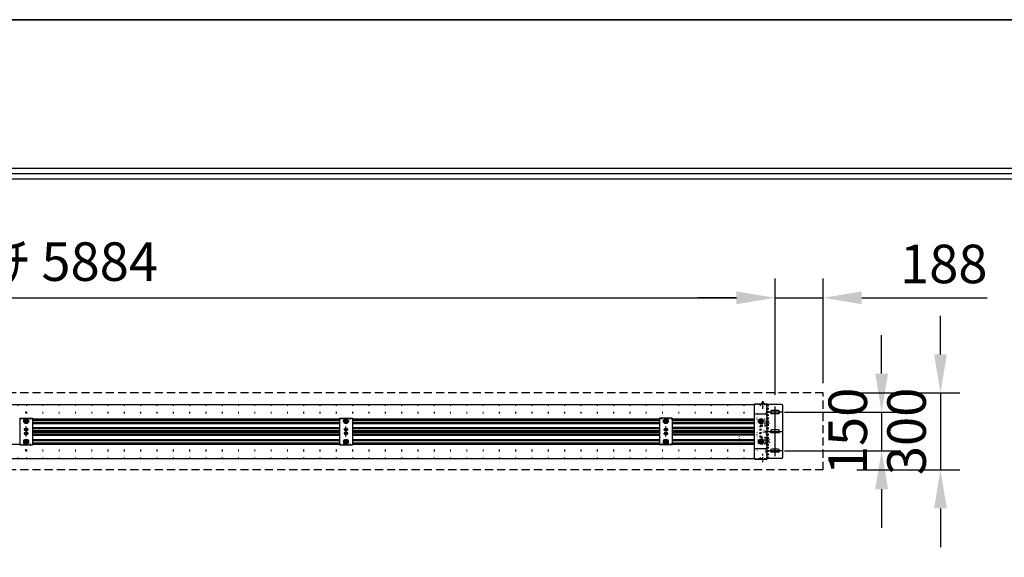
# Model space of a CAD drawing. Units: millimetres. Extents: x 0 to 12600, y 0 to 17820.
# Drawn here: x 6065 to 9900, y 15727 to 17820 of the extents above; entities that cross this region are included whole.
import ezdxf

# ---------------------------------------------------------------- set-up
doc = ezdxf.new("R2010")
doc.units = ezdxf.units.MM
for name, pattern in [('DASHDOT', [25.4, 12.7, -6, 0.7, -6]), ('DASHED', [12.7, 6.35, -6.35]), ('DOT', [6.35, 0.35, -6]), ('HIDDEN', [9.525, 6.35, -3.175])]:
    doc.linetypes.add(name, pattern=pattern)
doc.layers.get('Defpoints').update_dxf_attribs({"color": 4})
for name, color, linetype in [('box', 5, 'Continuous'), ('case', 1, 'Continuous'), ('case-cap', 3, 'Continuous'), ('torituke-kanagu', 30, 'Continuous'), ('図枠', 2, 'Continuous')]:
    doc.layers.add(name, color=color, linetype=linetype)
doc.layers.add('寸法', color=6, linetype='Continuous', lineweight=0)
doc.dimstyles.new('外観図', dxfattribs={"dimscale": 60, "dimtxt": 2.5, "dimasz": 2.5, "dimexe": 1.25, "dimexo": 0.625, "dimtad": 1, "dimdec": 1, "dimtxsty": 'Standard', "dimcen": 2.5, "dimclrd": 6, "dimclre": 6, "dimclrt": 4, "dimadec": 0, "dimazin": 0, "dimtfac": 1, "dimtdec": 1, "dimtmove": 0, "dimatfit": 3, "dimldrblk": 'NONE', "dimfxl": 1, "dimarcsym": 0})

# ---------------------------------------------------------------- blocks, each defined once
blk = doc.blocks.new('*D100')
at = {"layer": 'Defpoints', "color": 0}
for p in [(9006.7, 16292.3), (9006.7, 16142.3), (9421.9, 16142.3)]:
    blk.add_point(p, dxfattribs=at)
at = {"layer": '寸法', "color": 6, "lineweight": -2}
for p, q in [((9421.9, 16442.3), (9421.9, 16592.3)), ((9044.2, 16292.3), (9496.9, 16292.3)), ((9421.9, 16292.3), (9421.9, 16142.3)), ((9044.2, 16142.3), (9496.9, 16142.3)), ((9421.9, 15992.3), (9421.9, 15842.3))]:
    blk.add_line(p, q, dxfattribs=at)
at = {"layer": '寸法', "color": 6}
for points in [[(9396.9, 16442.3), (9446.9, 16442.3), (9421.9, 16292.3)], [(9396.9, 15992.3), (9446.9, 15992.3), (9421.9, 16142.3)]]:
    blk.add_solid(points, dxfattribs=at)
at = {"layer": '寸法', "color": 4, "insert": (9309.4, 16217.3), "char_height": 150, "attachment_point": 5, "rotation": 90}
blk.add_mtext('150', dxfattribs=at)
blk = doc.blocks.new('_None')
blk = doc.blocks.new('*D95')
at = {"layer": 'Defpoints', "color": 0}
for p in [(9288.2, 16367.3), (9288.2, 16067.3), (9651, 16067.3)]:
    blk.add_point(p, dxfattribs=at)
at = {"layer": '寸法', "color": 6, "lineweight": -2}
for p, q in [((9651, 16517.3), (9651, 16667.3)), ((9325.7, 16367.3), (9726, 16367.3)), ((9651, 16367.3), (9651, 16067.3)), ((9325.7, 16067.3), (9726, 16067.3)), ((9651, 15917.3), (9651, 15767.3))]:
    blk.add_line(p, q, dxfattribs=at)
at = {"layer": '寸法', "color": 6}
for points in [[(9626, 16517.3), (9676, 16517.3), (9651, 16367.3)], [(9626, 15917.3), (9676, 15917.3), (9651, 16067.3)]]:
    blk.add_solid(points, dxfattribs=at)
at = {"layer": '寸法', "color": 4, "insert": (9538.5, 16217.3), "char_height": 150, "attachment_point": 5, "rotation": 90}
blk.add_mtext('300', dxfattribs=at)
blk = doc.blocks.new('*D97')
at = {"layer": 'Defpoints', "color": 0}
for p in [(9006.7, 16737.3), (3122.7, 16322.3), (9006.7, 16322.3)]:
    blk.add_point(p, dxfattribs=at)
at = {"layer": 'torituke-kanagu', "color": 6, "lineweight": -2}
for p, q in [((3122.7, 16359.8), (3122.7, 16812.3)), ((9006.7, 16359.8), (9006.7, 16812.3)), ((3272.7, 16737.3), (8856.7, 16737.3))]:
    blk.add_line(p, q, dxfattribs=at)
at = {"layer": 'torituke-kanagu', "color": 6}
for points in [[(3272.7, 16762.3), (3272.7, 16712.3), (3122.7, 16737.3)], [(8856.7, 16762.3), (8856.7, 16712.3), (9006.7, 16737.3)]]:
    blk.add_solid(points, dxfattribs=at)
at = {"layer": 'torituke-kanagu', "color": 4, "insert": (5944.7, 16858.9), "char_height": 150, "attachment_point": 5}
blk.add_mtext('取付ﾋﾟｯﾁ 5884', dxfattribs=at)
blk = doc.blocks.new('*D98')
at = {"layer": 'Defpoints', "color": 0}
for p in [(9194.7, 16737.3), (9194.7, 16367.3), (9006.7, 16322.3)]:
    blk.add_point(p, dxfattribs=at)
at = {"layer": 'torituke-kanagu', "color": 6, "lineweight": -2}
for p, q in [((9006.7, 16359.8), (9006.7, 16812.3)), ((9194.7, 16404.8), (9194.7, 16812.3)), ((8856.7, 16737.3), (8706.7, 16737.3)), ((9006.7, 16737.3), (9194.7, 16737.3)), ((9344.7, 16737.3), (9833.1, 16737.3))]:
    blk.add_line(p, q, dxfattribs=at)
at = {"layer": 'torituke-kanagu', "color": 6}
for points in [[(8856.7, 16762.3), (8856.7, 16712.3), (9006.7, 16737.3)], [(9344.7, 16762.3), (9344.7, 16712.3), (9194.7, 16737.3)]]:
    blk.add_solid(points, dxfattribs=at)
at = {"layer": 'torituke-kanagu', "color": 4, "insert": (9663.9, 16849.8), "char_height": 150, "attachment_point": 5}
blk.add_mtext('188', dxfattribs=at)

msp = doc.modelspace()

# ---------------------------------------------------------------- linework, layer by layer
at = {"layer": 'box', "color": 5, "linetype": 'HIDDEN', "ltscale": 5}
for p, q in [((9194.692, 16367.292), (2994.692, 16367.292)), ((9194.692, 16067.292), (9194.692, 16367.292)), ((9194.692, 16067.292), (2994.692, 16067.292))]:
    msp.add_line(p, q, dxfattribs=at)
at = {"layer": 'case', "color": 1, "linetype": 'DOT', "ltscale": 10}
for p, q in [((3262.692, 16319.792), (6090.342, 16319.792)), ((6090.342, 16319.792), (8974.392, 16319.792)), ((6090.342, 16292.292), (3243.292, 16292.292)), ((6090.342, 16289.292), (3243.292, 16289.292)), ((6090.342, 16292.292), (8937.392, 16292.292)), ((6090.342, 16289.292), (8937.392, 16289.292)), ((6090.342, 16145.292), (3243.292, 16145.292)), ((6090.342, 16145.292), (8937.392, 16145.292)), ((6090.342, 16142.292), (3243.292, 16142.292)), ((3262.692, 16114.792), (6090.342, 16114.792)), ((6090.342, 16142.292), (8937.392, 16142.292)), ((6090.342, 16114.792), (8974.392, 16114.792))]:
    msp.add_line(p, q, dxfattribs=at)
at = {"layer": 'case', "color": 1, "linetype": 'Continuous'}
for p, q in [((5974.192, 16322.292), (8926.692, 16322.292)), ((6065.342, 16269.092), (6115.342, 16269.092)), ((6065.342, 16269.092), (6065.342, 16165.492)), ((6090.342, 16264.792), (6083.846, 16261.042)), ((6083.846, 16261.042), (6083.846, 16253.542)), ((6090.342, 16248.733), (6090.342, 16265.641)), ((6090.342, 16264.792), (6096.837, 16261.042)), ((6096.837, 16261.042), (6096.837, 16253.542)), ((6115.342, 16269.092), (6115.342, 16165.492)), ((6115.342, 16266.292), (7311.017, 16266.292)), ((6115.342, 16263.792), (7311.017, 16263.792)), ((6115.342, 16261.542), (7311.017, 16261.542)), ((7311.017, 16269.092), (7361.017, 16269.092)), ((7311.017, 16269.092), (7311.017, 16165.492)), ((7336.017, 16264.792), (7329.521, 16261.042)), ((7329.521, 16261.042), (7329.521, 16253.542)), ((7336.017, 16248.733), (7336.017, 16265.641)), ((7336.017, 16264.792), (7342.512, 16261.042)), ((7342.512, 16261.042), (7342.512, 16253.542)), ((7361.017, 16269.092), (7361.017, 16165.492)), ((7361.017, 16266.292), (8556.692, 16266.292)), ((7361.017, 16263.792), (8556.692, 16263.792)), ((7361.017, 16261.542), (8556.692, 16261.542)), ((8606.692, 16269.092), (8556.692, 16269.092)), ((8556.692, 16269.092), (8556.692, 16165.492)), ((8581.692, 16264.792), (8575.196, 16261.042)), ((8575.196, 16261.042), (8575.196, 16253.542)), ((8581.692, 16248.733), (8581.692, 16265.641)), ((8581.692, 16264.792), (8588.187, 16261.042)), ((8588.187, 16261.042), (8588.187, 16253.542)), ((8606.692, 16269.092), (8606.692, 16165.492)), ((8606.692, 16266.292), (8926.692, 16266.292)), ((8606.692, 16263.792), (8926.692, 16263.792)), ((8606.692, 16261.542), (8926.692, 16261.542)), ((6099.019, 16224.792), (6081.646, 16224.792)), ((6097.842, 16257.292), (6082.842, 16257.292)), ((6090.342, 16249.792), (6083.846, 16253.542)), ((6090.342, 16230.542), (6085.362, 16227.667)), ((6085.362, 16221.917), (6085.362, 16227.667)), ((6090.342, 16219.042), (6085.362, 16221.917)), ((6090.342, 16249.792), (6096.837, 16253.542)), ((6095.321, 16227.667), (6090.342, 16230.542)), ((6090.342, 16219.042), (6095.321, 16221.917)), ((6095.321, 16227.667), (6095.321, 16221.917)), ((6115.342, 16253.042), (7311.017, 16253.042)), ((6115.342, 16250.792), (7311.017, 16250.792)), ((6115.342, 16248.292), (7311.017, 16248.292)), ((6115.342, 16232.292), (7311.017, 16232.292)), ((6115.342, 16229.792), (7311.017, 16229.792)), ((6115.342, 16228.292), (7311.017, 16228.292)), ((6115.342, 16221.292), (7311.017, 16221.292)), ((6115.342, 16219.792), (7311.017, 16219.792)), ((7344.694, 16224.792), (7327.321, 16224.792)), ((7343.517, 16257.292), (7328.517, 16257.292)), ((7336.017, 16249.792), (7329.521, 16253.542)), ((7336.017, 16230.542), (7331.037, 16227.667)), ((7331.037, 16221.917), (7331.037, 16227.667)), ((7336.017, 16219.042), (7331.037, 16221.917)), ((7336.017, 16249.792), (7342.512, 16253.542)), ((7340.996, 16227.667), (7336.017, 16230.542)), ((7336.017, 16219.042), (7340.996, 16221.917)), ((7340.996, 16227.667), (7340.996, 16221.917)), ((7361.017, 16253.042), (8556.692, 16253.042)), ((7361.017, 16250.792), (8556.692, 16250.792)), ((7361.017, 16248.292), (8556.692, 16248.292)), ((7361.017, 16232.292), (8556.692, 16232.292)), ((7361.017, 16229.792), (8556.692, 16229.792)), ((7361.017, 16228.292), (8556.692, 16228.292)), ((7361.017, 16221.292), (8556.692, 16221.292)), ((7361.017, 16219.792), (8556.692, 16219.792)), ((8573.014, 16224.792), (8590.387, 16224.792)), ((8574.192, 16257.292), (8589.192, 16257.292)), ((8581.692, 16249.792), (8575.196, 16253.542)), ((8576.712, 16227.667), (8581.692, 16230.542)), ((8576.712, 16227.667), (8576.712, 16221.917)), ((8581.692, 16219.042), (8576.712, 16221.917)), ((8581.692, 16249.792), (8588.187, 16253.542)), ((8581.692, 16230.542), (8586.671, 16227.667)), ((8581.692, 16219.042), (8586.671, 16221.917)), ((8586.671, 16221.917), (8586.671, 16227.667)), ((8606.692, 16253.042), (8926.692, 16253.042)), ((8606.692, 16250.792), (8926.692, 16250.792)), ((8606.692, 16248.292), (8926.692, 16248.292)), ((8926.692, 16232.292), (8606.692, 16232.292)), ((8926.692, 16229.792), (8606.692, 16229.792)), ((8926.692, 16228.292), (8606.692, 16228.292)), ((8926.692, 16221.292), (8606.692, 16221.292)), ((8606.692, 16219.792), (8926.692, 16219.792)), ((6099.019, 16209.792), (6081.646, 16209.792)), ((6090.342, 16184.792), (6083.846, 16181.042)), ((6083.846, 16173.542), (6083.846, 16181.042)), ((6090.342, 16215.542), (6085.362, 16212.667)), ((6085.362, 16206.917), (6085.362, 16212.667)), ((6090.342, 16204.042), (6085.362, 16206.917)), ((6095.321, 16212.667), (6090.342, 16215.542)), ((6090.342, 16204.042), (6095.321, 16206.917)), ((6090.342, 16185.851), (6090.342, 16168.943)), ((6090.342, 16184.792), (6096.837, 16181.042)), ((6095.321, 16212.667), (6095.321, 16206.917)), ((6096.837, 16173.542), (6096.837, 16181.042)), ((6115.342, 16217.292), (7311.017, 16217.292)), ((6115.342, 16214.792), (7311.017, 16214.792)), ((6115.342, 16213.292), (7311.017, 16213.292)), ((6115.342, 16206.292), (7311.017, 16206.292)), ((6115.342, 16204.792), (7311.017, 16204.792)), ((6115.342, 16202.292), (7311.017, 16202.292)), ((6115.342, 16186.292), (7311.017, 16186.292)), ((6115.342, 16183.792), (7311.017, 16183.792)), ((6115.342, 16181.542), (7311.017, 16181.542)), ((7344.694, 16209.792), (7327.321, 16209.792)), ((7336.017, 16184.792), (7329.521, 16181.042)), ((7329.521, 16173.542), (7329.521, 16181.042)), ((7336.017, 16215.542), (7331.037, 16212.667)), ((7331.037, 16206.917), (7331.037, 16212.667)), ((7336.017, 16204.042), (7331.037, 16206.917)), ((7340.996, 16212.667), (7336.017, 16215.542)), ((7336.017, 16204.042), (7340.996, 16206.917)), ((7336.017, 16185.851), (7336.017, 16168.943)), ((7336.017, 16184.792), (7342.512, 16181.042)), ((7340.996, 16212.667), (7340.996, 16206.917)), ((7342.512, 16173.542), (7342.512, 16181.042)), ((7361.017, 16217.292), (8556.692, 16217.292)), ((7361.017, 16214.792), (8556.692, 16214.792)), ((7361.017, 16213.292), (8556.692, 16213.292)), ((7361.017, 16206.292), (8556.692, 16206.292)), ((7361.017, 16204.792), (8556.692, 16204.792)), ((7361.017, 16202.292), (8556.692, 16202.292)), ((7361.017, 16186.292), (8556.692, 16186.292)), ((7361.017, 16183.792), (8556.692, 16183.792)), ((7361.017, 16181.542), (8556.692, 16181.542)), ((8573.014, 16209.792), (8590.387, 16209.792)), ((8581.692, 16184.792), (8575.196, 16181.042)), ((8575.196, 16173.542), (8575.196, 16181.042)), ((8576.712, 16212.667), (8581.692, 16215.542)), ((8576.712, 16212.667), (8576.712, 16206.917)), ((8581.692, 16204.042), (8576.712, 16206.917)), ((8581.692, 16215.542), (8586.671, 16212.667)), ((8581.692, 16204.042), (8586.671, 16206.917)), ((8581.692, 16185.851), (8581.692, 16168.943)), ((8581.692, 16184.792), (8588.187, 16181.042)), ((8586.671, 16206.917), (8586.671, 16212.667)), ((8588.187, 16173.542), (8588.187, 16181.042)), ((8926.692, 16217.292), (8606.692, 16217.292)), ((8606.692, 16214.792), (8926.692, 16214.792)), ((8926.692, 16213.292), (8606.692, 16213.292)), ((8926.692, 16206.292), (8606.692, 16206.292)), ((8926.692, 16204.792), (8606.692, 16204.792)), ((8926.692, 16202.292), (8606.692, 16202.292)), ((8606.692, 16186.292), (8926.692, 16186.292)), ((8606.692, 16183.792), (8926.692, 16183.792)), ((8606.692, 16181.542), (8926.692, 16181.542)), ((4869.667, 16168.292), (6065.342, 16168.292)), ((6065.342, 16165.492), (6115.342, 16165.492)), ((6097.842, 16177.292), (6082.842, 16177.292)), ((6090.342, 16169.792), (6083.846, 16173.542)), ((6090.342, 16169.792), (6096.837, 16173.542)), ((6115.342, 16173.042), (7311.017, 16173.042)), ((6115.342, 16170.792), (7311.017, 16170.792)), ((6115.342, 16168.292), (7311.017, 16168.292)), ((7311.017, 16165.492), (7361.017, 16165.492)), ((7343.517, 16177.292), (7328.517, 16177.292)), ((7336.017, 16169.792), (7329.521, 16173.542)), ((7336.017, 16169.792), (7342.512, 16173.542)), ((7361.017, 16173.042), (8556.692, 16173.042)), ((7361.017, 16170.792), (8556.692, 16170.792)), ((7361.017, 16168.292), (8556.692, 16168.292)), ((8606.692, 16165.492), (8556.692, 16165.492)), ((8574.192, 16177.292), (8589.192, 16177.292)), ((8581.692, 16169.792), (8575.196, 16173.542)), ((8581.692, 16169.792), (8588.187, 16173.542)), ((8606.692, 16173.042), (8926.692, 16173.042)), ((8606.692, 16170.792), (8926.692, 16170.792)), ((8606.692, 16168.292), (8926.692, 16168.292)), ((5974.192, 16112.292), (8926.692, 16112.292))]:
    msp.add_line(p, q, dxfattribs=at)
at = {"layer": 'case', "color": 1, "linetype": 'DOT'}
for p, q in [((8926.692, 16322.292), (8974.392, 16322.292)), ((8866.692, 16292.292), (8866.692, 16142.292)), ((8926.692, 16266.292), (8974.392, 16266.292)), ((8926.692, 16261.542), (8974.392, 16261.542)), ((8937.392, 16142.292), (8937.392, 16292.292)), ((8926.692, 16253.042), (8974.392, 16253.042)), ((8926.692, 16248.292), (8974.392, 16248.292)), ((8926.692, 16186.292), (8974.392, 16186.292)), ((8926.692, 16181.542), (8974.392, 16181.542)), ((8926.692, 16173.042), (8974.392, 16173.042)), ((8926.692, 16168.292), (8974.392, 16168.292)), ((8926.692, 16112.292), (8974.392, 16112.292))]:
    msp.add_line(p, q, dxfattribs=at)
at = {"layer": 'case', "color": 1, "linetype": 'DASHED'}
for p, q in [((6065.342, 16266.792), (6115.342, 16266.792)), ((7311.017, 16266.792), (7361.017, 16266.792)), ((8606.692, 16266.792), (8556.692, 16266.792)), ((6065.342, 16167.792), (6115.342, 16167.792)), ((7311.017, 16167.792), (7361.017, 16167.792)), ((8606.692, 16167.792), (8556.692, 16167.792))]:
    msp.add_line(p, q, dxfattribs=at)
at = {"layer": 'case', "color": 1, "linetype": 'DASHDOT'}
for p, q in [((6090.342, 16197.958), (6090.342, 16237.123)), ((7336.017, 16197.958), (7336.017, 16237.123)), ((8581.692, 16197.958), (8581.692, 16237.123))]:
    msp.add_line(p, q, dxfattribs=at)
at = {"layer": 'case', "color": 1, "linetype": 'Continuous'}
for centre, radius in [((6090.342, 16257.292), 9.5), ((6090.342, 16257.292), 5.852), ((6090.342, 16257.292), 4.5), ((6090.342, 16257.292), 4), ((7336.017, 16257.292), 9.5), ((7336.017, 16257.292), 5.852), ((7336.017, 16257.292), 4.5), ((7336.017, 16257.292), 4), ((8581.692, 16257.292), 9.5), ((8581.692, 16257.292), 5.852), ((8581.692, 16257.292), 4.5), ((8581.692, 16257.292), 4), ((6090.342, 16224.792), 5.75), ((6090.342, 16224.792), 4.98), ((6090.342, 16224.792), 3), ((7336.017, 16224.792), 5.75), ((7336.017, 16224.792), 4.98), ((7336.017, 16224.792), 3), ((8581.692, 16224.792), 5.75), ((8581.692, 16224.792), 4.98), ((8581.692, 16224.792), 3), ((6090.342, 16177.292), 9.5), ((6090.342, 16177.292), 5.852), ((6090.342, 16209.792), 5.75), ((6090.342, 16209.792), 4.98), ((6090.342, 16177.292), 4.5), ((6090.342, 16177.292), 4), ((6090.342, 16209.792), 3), ((7336.017, 16177.292), 9.5), ((7336.017, 16177.292), 5.852), ((7336.017, 16209.792), 5.75), ((7336.017, 16209.792), 4.98), ((7336.017, 16177.292), 4.5), ((7336.017, 16177.292), 4), ((7336.017, 16209.792), 3), ((8581.692, 16177.292), 9.5), ((8581.692, 16177.292), 5.852), ((8581.692, 16209.792), 5.75), ((8581.692, 16209.792), 4.98), ((8581.692, 16177.292), 4.5), ((8581.692, 16177.292), 4), ((8581.692, 16209.792), 3)]:
    msp.add_circle(centre, radius, dxfattribs=at)
at = {"layer": 'case-cap', "linetype": 'DASHDOT'}
msp.add_line((8959.392, 16305.302), (8959.392, 16334.959), dxfattribs=at)
at = {"layer": 'case-cap'}
for p, q in [((8926.692, 16109.492), (8926.692, 16325.092)), ((8926.692, 16325.092), (8974.392, 16325.092)), ((8966.392, 16326.092), (8952.392, 16326.092)), ((8963.106, 16330.092), (8955.677, 16330.092)), ((8976.692, 16111.792), (8976.692, 16322.792)), ((8976.692, 16285.092), (8926.692, 16285.092)), ((8951.692, 16264.792), (8945.196, 16261.042)), ((8945.196, 16253.542), (8945.196, 16261.042)), ((8951.692, 16248.733), (8951.692, 16265.641)), ((8951.692, 16264.792), (8958.187, 16261.042)), ((8958.187, 16253.542), (8958.187, 16261.042)), ((8944.192, 16257.292), (8959.192, 16257.292)), ((8951.692, 16249.792), (8945.196, 16253.542)), ((8951.692, 16249.792), (8958.187, 16253.542)), ((8951.692, 16184.792), (8945.196, 16181.042)), ((8945.196, 16173.542), (8945.196, 16181.042)), ((8951.692, 16185.851), (8951.692, 16168.943)), ((8951.692, 16184.792), (8958.187, 16181.042)), ((8958.187, 16173.542), (8958.187, 16181.042)), ((8976.692, 16149.492), (8926.692, 16149.492)), ((8944.192, 16177.292), (8959.192, 16177.292)), ((8951.692, 16169.792), (8945.196, 16173.542)), ((8951.692, 16169.792), (8958.187, 16173.542)), ((8926.692, 16109.492), (8974.392, 16109.492))]:
    msp.add_line(p, q, dxfattribs=at)
at = {"layer": 'case-cap', "linetype": 'DASHED'}
for p, q in [((8926.692, 16322.792), (8974.392, 16322.792)), ((8974.392, 16111.792), (8974.392, 16322.792)), ((8949.392, 16195.492), (8949.392, 16239.092)), ((8952.592, 16242.292), (8971.192, 16242.292)), ((8952.592, 16195.492), (8952.592, 16239.092)), ((8952.592, 16239.092), (8971.192, 16239.092)), ((8952.592, 16195.492), (8971.192, 16195.492)), ((8952.592, 16192.292), (8971.192, 16192.292)), ((8971.192, 16167.292), (8971.192, 16192.292)), ((8926.692, 16111.792), (8974.392, 16111.792)), ((8959.392, 16097.703), (8959.392, 16131.067))]:
    msp.add_line(p, q, dxfattribs=at)
at = {"layer": 'case-cap', "linetype": 'DOT'}
for p, q in [((8952.392, 16326.092), (8952.392, 16325.092)), ((8952.392, 16325.092), (8966.392, 16325.092)), ((8956.392, 16325.092), (8956.392, 16313.092)), ((8962.392, 16313.092), (8956.392, 16313.092)), ((8962.392, 16325.092), (8962.392, 16313.092)), ((8966.392, 16326.092), (8966.392, 16325.092)), ((8969.892, 16298.792), (8968.892, 16297.792)), ((8968.892, 16297.792), (8968.892, 16286.792)), ((8969.892, 16298.792), (8974.392, 16298.792)), ((8976.692, 16112.292), (8976.692, 16322.292)), ((8960.192, 16250.792), (8960.192, 16258.792)), ((8960.192, 16258.792), (8976.692, 16258.792)), ((8963.692, 16261.292), (8964.692, 16262.292)), ((8963.692, 16248.292), (8963.692, 16261.292)), ((8969.692, 16262.292), (8964.692, 16262.292)), ((8969.692, 16258.542), (8964.692, 16258.542)), ((8968.892, 16286.792), (8969.892, 16285.792)), ((8969.692, 16245.292), (8969.692, 16264.292)), ((8969.692, 16264.292), (8971.192, 16264.292)), ((8969.892, 16292.292), (8974.392, 16292.292)), ((8969.892, 16285.792), (8974.392, 16285.792)), ((8971.192, 16267.292), (8974.392, 16267.292)), ((8971.192, 16242.292), (8971.192, 16267.292)), ((8978.192, 16264.292), (8976.692, 16264.292)), ((8978.192, 16264.292), (8978.192, 16245.292)), ((8978.192, 16262.292), (8980.192, 16262.292)), ((8980.192, 16247.292), (8980.192, 16262.292)), ((8980.192, 16262.292), (8985.192, 16262.292)), ((8980.192, 16258.542), (8985.192, 16258.542)), ((8986.192, 16261.292), (8985.192, 16262.292)), ((8986.192, 16248.292), (8986.192, 16261.292)), ((8937.392, 16224.792), (8947.392, 16224.792)), ((8947.392, 16222.292), (8947.392, 16224.792)), ((8947.392, 16222.292), (8969.392, 16222.292)), ((8960.192, 16250.792), (8976.692, 16250.792)), ((8962.392, 16212.292), (8962.392, 16222.292)), ((8964.692, 16247.292), (8963.692, 16248.292)), ((8969.692, 16251.042), (8964.692, 16251.042)), ((8969.692, 16247.292), (8964.692, 16247.292)), ((8966.392, 16212.292), (8966.392, 16222.292)), ((8969.892, 16223.792), (8968.892, 16222.792)), ((8968.892, 16222.792), (8968.892, 16211.792)), ((8969.392, 16222.292), (8969.392, 16212.292)), ((8969.692, 16245.292), (8971.192, 16245.292)), ((8969.892, 16223.792), (8974.392, 16223.792)), ((8978.192, 16245.292), (8976.692, 16245.292)), ((8978.192, 16247.292), (8980.192, 16247.292)), ((8980.192, 16251.042), (8985.192, 16251.042)), ((8980.192, 16247.292), (8985.192, 16247.292)), ((8985.192, 16247.292), (8986.192, 16248.292)), ((8937.392, 16209.792), (8947.392, 16209.792)), ((8947.392, 16209.792), (8947.392, 16212.292)), ((8947.392, 16212.292), (8969.392, 16212.292)), ((8960.192, 16183.792), (8976.692, 16183.792)), ((8960.192, 16175.792), (8960.192, 16183.792)), ((8963.692, 16186.292), (8964.692, 16187.292)), ((8963.692, 16173.292), (8963.692, 16186.292)), ((8969.692, 16187.292), (8964.692, 16187.292)), ((8969.692, 16183.542), (8964.692, 16183.542)), ((8968.892, 16211.792), (8969.892, 16210.792)), ((8969.692, 16170.292), (8969.692, 16189.292)), ((8969.692, 16189.292), (8971.192, 16189.292)), ((8969.892, 16217.292), (8974.392, 16217.292)), ((8969.892, 16210.792), (8974.392, 16210.792)), ((8978.192, 16189.292), (8976.692, 16189.292)), ((8978.192, 16189.292), (8978.192, 16170.292)), ((8978.192, 16187.292), (8980.192, 16187.292)), ((8980.192, 16172.292), (8980.192, 16187.292)), ((8980.192, 16187.292), (8985.192, 16187.292)), ((8980.192, 16183.542), (8985.192, 16183.542)), ((8986.192, 16186.292), (8985.192, 16187.292)), ((8986.192, 16173.292), (8986.192, 16186.292)), ((8960.192, 16175.792), (8976.692, 16175.792)), ((8964.692, 16172.292), (8963.692, 16173.292)), ((8969.692, 16176.042), (8964.692, 16176.042)), ((8969.692, 16172.292), (8964.692, 16172.292)), ((8969.892, 16148.792), (8968.892, 16147.792)), ((8968.892, 16147.792), (8968.892, 16136.792)), ((8969.692, 16170.292), (8971.192, 16170.292)), ((8969.892, 16148.792), (8974.392, 16148.792)), ((8971.192, 16167.292), (8974.392, 16167.292)), ((8978.192, 16170.292), (8976.692, 16170.292)), ((8978.192, 16172.292), (8980.192, 16172.292)), ((8980.192, 16176.042), (8985.192, 16176.042)), ((8980.192, 16172.292), (8985.192, 16172.292)), ((8985.192, 16172.292), (8986.192, 16173.292)), ((8952.392, 16109.492), (8966.392, 16109.492)), ((8952.392, 16108.492), (8952.392, 16109.492)), ((8966.392, 16108.492), (8952.392, 16108.492)), ((8963.106, 16104.492), (8955.677, 16104.492)), ((8962.392, 16121.492), (8956.392, 16121.492)), ((8956.392, 16109.492), (8956.392, 16121.492)), ((8962.392, 16109.492), (8962.392, 16121.492)), ((8966.392, 16108.492), (8966.392, 16109.492)), ((8968.892, 16136.792), (8969.892, 16135.792)), ((8969.892, 16142.292), (8974.392, 16142.292)), ((8969.892, 16135.792), (8974.392, 16135.792))]:
    msp.add_line(p, q, dxfattribs=at)
at = {"layer": 'case-cap'}
for centre, radius in [((8951.692, 16257.292), 9.5), ((8951.692, 16257.292), 5.852), ((8951.692, 16257.292), 4), ((8951.692, 16177.292), 9.5), ((8951.692, 16177.292), 5.852), ((8951.692, 16177.292), 4)]:
    msp.add_circle(centre, radius, dxfattribs=at)
at = {"layer": 'case-cap', "linetype": 'DOT'}
for centre, radius, start, end in [((8959.392, 16323.692), 7.4, 120.132722, 161.075356), ((8959.392, 16323.692), 7.4, 18.924644, 59.867278), ((8974.673, 16295.542), 5.781, 145.794542, 214.205458), ((8971.223, 16254.792), 7.531, 150.137166, 209.862834), ((8966.118, 16260.417), 2.356, 127.266265, 232.733735), ((8974.673, 16289.042), 5.781, 145.794542, 214.205458), ((8983.765, 16260.417), 2.356, 307.266265, 52.733735), ((8978.66, 16254.792), 7.531, 330.137166, 29.862834), ((8966.118, 16249.167), 2.356, 127.266265, 232.733735), ((8974.673, 16220.542), 5.781, 145.794542, 214.205458), ((8971.192, 16242.292), 3.2, 270, 0), ((8983.765, 16249.167), 2.356, 307.266265, 52.733735), ((8971.223, 16179.792), 7.531, 150.137166, 209.862834), ((8966.118, 16185.417), 2.356, 127.266265, 232.733735), ((8974.673, 16214.042), 5.781, 145.794542, 214.205458), ((8971.192, 16192.292), 3.2, 0, 90), ((8983.765, 16185.417), 2.356, 307.266265, 52.733735), ((8978.66, 16179.792), 7.531, 330.137166, 29.862834), ((8966.118, 16174.167), 2.356, 127.266265, 232.733735), ((8974.673, 16145.542), 5.781, 145.794542, 214.205458), ((8983.765, 16174.167), 2.356, 307.266265, 52.733735), ((8959.392, 16110.892), 7.4, 198.924644, 239.867278), ((8959.392, 16110.892), 7.4, 300.132722, 341.075356), ((8974.673, 16139.042), 5.781, 145.794542, 214.205458)]:
    msp.add_arc(centre, radius, start, end, dxfattribs=at)
at = {"layer": 'case-cap'}
for centre, radius, start, end in [((8974.392, 16322.792), 2.3, 0, 90), ((8952.592, 16239.092), 3.2, 90, 180), ((8952.592, 16195.492), 3.2, 180, 270), ((8974.392, 16111.792), 2.3, 270, 0)]:
    msp.add_arc(centre, radius, start, end, dxfattribs=at)
at = {"layer": 'Defpoints'}
msp.add_line((0, 17820), (12600, 17820), dxfattribs=at)
msp.add_lwpolyline([(0, 0), (12600, 0), (12600, 17820), (0, 17820)], close=True, dxfattribs=at)
msp.add_lwpolyline([(0, 0), (12600, 0), (12600, 17820), (0, 17820)], close=True, dxfattribs=at)
at = {"layer": 'torituke-kanagu'}
for p, q in [((9031.692, 16322.292), (8976.692, 16322.292)), ((9019.192, 16298.292), (8994.192, 16298.292)), ((9006.692, 16121.454), (9006.692, 16314.114)), ((9036.692, 16117.292), (9036.692, 16317.292)), ((9036.692, 16292.292), (8981.692, 16292.292)), ((9019.192, 16286.292), (8994.192, 16286.292)), ((9019.192, 16223.292), (8994.192, 16223.292)), ((8981.692, 16217.292), (9036.692, 16217.292)), ((9019.192, 16211.292), (8994.192, 16211.292)), ((9019.192, 16148.292), (8994.192, 16148.292)), ((9031.692, 16112.292), (8976.692, 16112.292)), ((9036.692, 16142.292), (8981.692, 16142.292)), ((9019.192, 16136.292), (8994.192, 16136.292))]:
    msp.add_line(p, q, dxfattribs=at)
at = {"layer": 'torituke-kanagu', "linetype": 'DASHED'}
msp.add_line((8981.692, 16112.292), (8981.692, 16321.65), dxfattribs=at)
at = {"layer": 'torituke-kanagu'}
for centre, radius, start, end in [((8994.192, 16292.292), 6, 90, 270), ((9019.192, 16292.292), 6, 270, 90), ((9031.692, 16317.292), 5, 0, 90), ((8994.192, 16217.292), 6, 90, 270), ((9019.192, 16217.292), 6, 270, 90), ((8994.192, 16142.292), 6, 90, 270), ((9019.192, 16142.292), 6, 270, 90), ((9031.692, 16117.292), 5, 270, 0)]:
    msp.add_arc(centre, radius, start, end, dxfattribs=at)
at = {"layer": '図枠', "color": 2}
for points in [[(300, 578.394), (300, 17241.606), (12300, 17241.606), (12300, 578.394)], [(320.278, 598.672), (320.278, 17221.328), (12279.722, 17221.328), (12279.722, 598.672)], [(340.556, 618.95), (340.556, 17201.05), (12259.444, 17201.05), (12259.444, 618.95)]]:
    msp.add_lwpolyline(points, close=True, dxfattribs=at)

# ---------------------------------------------------------------- dimensions: what is measured, and where the dimension line sits
at = {"layer": 'torituke-kanagu'}
dim = msp.add_linear_dim(base=(9006.692, 16737.292), p1=(3122.692, 16322.292), p2=(9006.692, 16322.292), text='取付ﾋﾟｯﾁ <>', dimstyle='外観図', dxfattribs=at)
dim.commit()
dim.dimension.update_dxf_attribs({"geometry": '*D97', "text_midpoint": (5944.692, 16737.292), "dimtype": 160})
dim = msp.add_linear_dim(base=(9194.692, 16737.292), p1=(9006.692, 16322.292), p2=(9194.692, 16367.292), dimstyle='外観図', dxfattribs=at)
dim.commit()
dim.dimension.update_dxf_attribs({"geometry": '*D98', "text_midpoint": (9663.917, 16849.792)})
at = {"layer": '寸法'}
for base, p1, p2, picture, middle in [((9651.037, 16067.292), (9288.192, 16367.292), (9288.192, 16067.292), '*D95', (9651.037, 16217.292)), ((9421.891, 16142.292), (9006.692, 16292.292), (9006.692, 16142.292), '*D100', (9421.891, 16217.292))]:
    dim = msp.add_linear_dim(base=base, p1=p1, p2=p2, angle=270, dimstyle='外観図', dxfattribs=at)
    dim.commit()
    dim.dimension.update_dxf_attribs({"geometry": picture, "text_midpoint": middle, "dimtype": 161})

doc.saveas('drawing.dxf')
